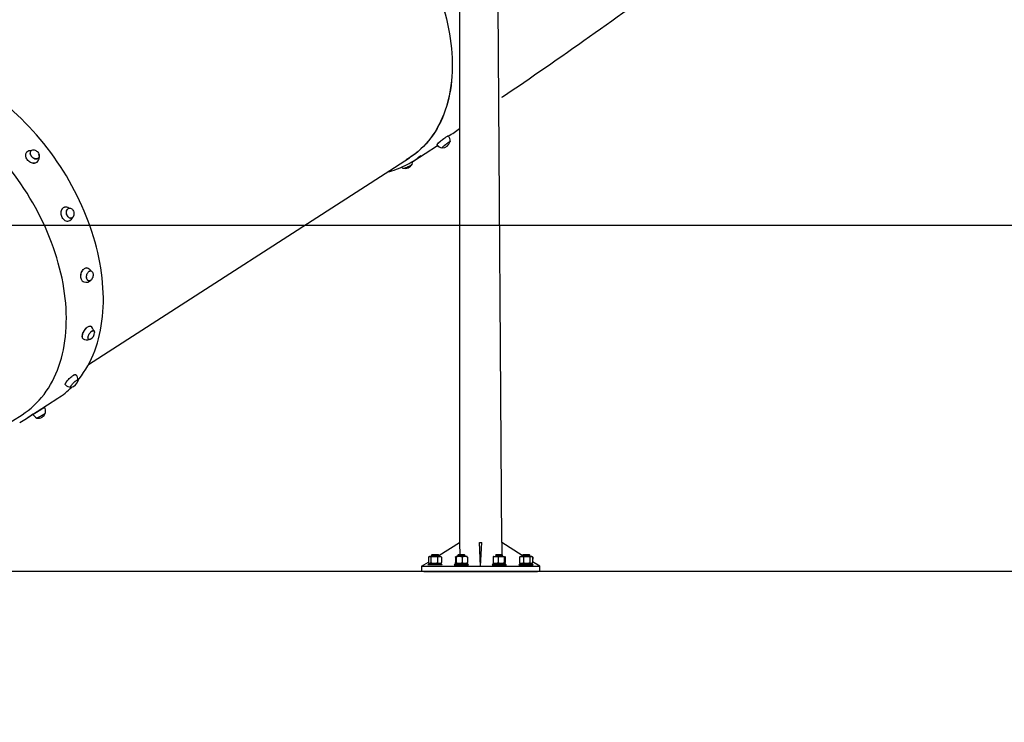
# Model space of a CAD drawing. Units: millimetres. Extents: x 815 to 16312, y 2913 to 22233.
# Drawn here: x 5012 to 7090, y 15692 to 17175 of the extents above; entities that cross this region are included whole.
import ezdxf

# ---------------------------------------------------------------- set-up
doc = ezdxf.new("R2010")
doc.units = ezdxf.units.MM
doc.header["$LTSCALE"] = 80
doc.linetypes.add('SLD-Сплошная', pattern=[0])
doc.layers.add('THICK_LINE', color=7, linetype='SLD-Сплошная', lineweight=25)
doc.styles.add('SLDTEXTSTYLE0', font='TXT', dxfattribs={"width": 0.605})
doc.dimstyles.new('SLDDIMSTYLE0', dxfattribs={"dimtxt": 400, "dimasz": 53.333333, "dimexe": 0, "dimexo": 0.0625, "dimgap": 100, "dimtad": 0, "dimtih": 1, "dimtoh": 1, "dimdec": 0, "dimrnd": 1e-09, "dimdsep": 46, "dimtxsty": 'SLDTEXTSTYLE0', "dimblk1": 'ORIGIN', "dimblk2": 'ORIGIN', "dimsah": 1, "dimcen": 0.09, "dimadec": 0, "dimazin": 2, "dimtfac": 1, "dimtofl": 0, "dimtmove": 0, "dimatfit": 3, "dimldrblk": 'ORIGIN', "dimfxl": 1, "dimfrac": 2, "dimtolj": 1, "dimtzin": 12, "dimarcsym": 0})
doc.dimstyles.new('SLDDIMSTYLE1', dxfattribs={"dimtxt": 400, "dimasz": 400, "dimexe": 0, "dimexo": 0.0625, "dimgap": 100, "dimtad": 0, "dimtih": 1, "dimtoh": 1, "dimdec": 1, "dimrnd": 1e-09, "dimzin": 12, "dimdsep": 46, "dimtxsty": 'SLDTEXTSTYLE0', "dimsah": 1, "dimcen": 0.09, "dimadec": 0, "dimazin": 3, "dimtfac": 1, "dimtofl": 0, "dimtmove": 0, "dimatfit": 3, "dimfxl": 1, "dimfrac": 2, "dimtolj": 1, "dimtzin": 12, "dimarcsym": 0})

# ---------------------------------------------------------------- blocks, each defined once
blk = doc.blocks.new('_ORIGIN')
at = {"color": 0, "linetype": 'ByBlock', "lineweight": -2}
blk.add_line((0, 0), (-1, 0), dxfattribs=at)
blk.add_circle((0, 0), 0.5, dxfattribs=at)
blk = doc.blocks.new('_D')
at = {"layer": 'THICK_LINE'}
blk.add_line((7301.9, 16010), (3321, 16010), dxfattribs=at)
at = {"layer": 'THICK_LINE', "xscale": 160, "yscale": 160}
blk.add_blockref('_ORIGIN', (3481, 16010), dxfattribs=at)
at = {"layer": 'THICK_LINE', "insert": (3070.5, 16216.8), "char_height": 400, "attachment_point": 1, "style": 'SLDTEXTSTYLE0'}
blk.add_mtext('0', dxfattribs=at)
blk = doc.blocks.new('_D_1')
at = {"layer": 'THICK_LINE'}
for p, q in [((9228.1, 16740), (3321, 16740)), ((3481, 16010), (3481, 16740))]:
    blk.add_line(p, q, dxfattribs=at)
blk.add_solid([(3481, 16740), (3401, 16340), (3561, 16340)], dxfattribs=at)
at = {"layer": 'THICK_LINE', "insert": (2569.4, 16946.8), "char_height": 400, "attachment_point": 1, "style": 'SLDTEXTSTYLE0'}
blk.add_mtext('730', dxfattribs=at)
blk = doc.blocks.new('_D_2')
at = {"layer": 'THICK_LINE'}
for p, q in [((8298.9, 17540), (3321, 17540)), ((3481, 16740), (3481, 17540))]:
    blk.add_line(p, q, dxfattribs=at)
blk.add_solid([(3481, 17540), (3401, 17140), (3561, 17140)], dxfattribs=at)
at = {"layer": 'THICK_LINE', "insert": (2318.8, 17746.8), "char_height": 400, "attachment_point": 1, "style": 'SLDTEXTSTYLE0'}
blk.add_mtext('1530', dxfattribs=at)
blk = doc.blocks.new('_D_3')
at = {"layer": 'THICK_LINE'}
for p, q in [((7398.9, 18540), (3321, 18540)), ((3481, 17540), (3481, 18540))]:
    blk.add_line(p, q, dxfattribs=at)
blk.add_solid([(3481, 18540), (3401, 18140), (3561, 18140)], dxfattribs=at)
at = {"layer": 'THICK_LINE', "insert": (2318.8, 18746.8), "char_height": 400, "attachment_point": 1, "style": 'SLDTEXTSTYLE0'}
blk.add_mtext('2530', dxfattribs=at)
blk = doc.blocks.new('_D_4')
at = {"layer": 'THICK_LINE'}
for p, q in [((7398.9, 19540), (3321, 19540)), ((3481, 18540), (3481, 19540))]:
    blk.add_line(p, q, dxfattribs=at)
blk.add_solid([(3481, 19540), (3401, 19140), (3561, 19140)], dxfattribs=at)
at = {"layer": 'THICK_LINE', "insert": (2318.8, 19746.8), "char_height": 400, "attachment_point": 1, "style": 'SLDTEXTSTYLE0'}
blk.add_mtext('3530', dxfattribs=at)
blk = doc.blocks.new('_D_5')
at = {"layer": 'THICK_LINE'}
for p, q in [((8241.5, 22019), (3321, 22019)), ((3481, 19540), (3481, 22019))]:
    blk.add_line(p, q, dxfattribs=at)
blk.add_solid([(3481, 22019), (3401, 21619), (3561, 21619)], dxfattribs=at)
at = {"layer": 'THICK_LINE', "insert": (2318.8, 22225.7), "char_height": 400, "attachment_point": 1, "style": 'SLDTEXTSTYLE0'}
blk.add_mtext('6009', dxfattribs=at)

msp = doc.modelspace()

# ---------------------------------------------------------------- linework, layer by layer
at = {"color": 7, "linetype": 'SLD-Сплошная', "lineweight": 25}
for p, q in [((5940.48, 17205.89), (5940.48, 16071.04)), ((6029.48, 16071.04), (6021.73, 17206.56)), ((5916.94, 16929.26), (5916.85, 16929.43)), ((5841.54, 16875.59), (5894.02, 16909.36)), ((5892.72, 16911.03), (5892.83, 16910.87)), ((5920.59, 16917.11), (5920.43, 16917.43)), ((5036.78, 16897.97), (5036.67, 16897.86)), ((5903.35, 16904.39), (5903.48, 16904.21)), ((5051.43, 16882.26), (5051.43, 16882.26)), ((5157.93, 16447.21), (5834.94, 16883.21)), ((5116.31, 16776.72), (5116.15, 16776.67)), ((5121.28, 16755.81), (5121.28, 16755.81)), ((5162.44, 16644.43), (5162.26, 16644.46)), ((5157.89, 16623.42), (5158.07, 16623.38)), ((5168.88, 16518.2), (5168.69, 16518.3)), ((5157.7, 16499.84), (5157.88, 16499.73)), ((5130.49, 16425.53), (5130.49, 16425.53)), ((5135.47, 16413.92), (5135.3, 16414.22)), ((5108.72, 16404.4), (5108.72, 16404.4)), ((5119.96, 16399.06), (5120.04, 16399.08)), ((5027.23, 16333.3), (5093.19, 16375.78)), ((5064.72, 16356.98), (5064.7, 16357)), ((5048.31, 16333.85), (5048.44, 16333.62)), ((5066.93, 16344.59), (5066.8, 16344.79)), ((5896.55, 16044.04), (5940.48, 16071.04)), ((5940.48, 16071.04), (5941.22, 16044.04)), ((5984.98, 16021.04), (5982.48, 16071.04)), ((5982.48, 16071.04), (5987.48, 16071.04)), ((5984.98, 16021.04), (5987.48, 16071.04)), ((6072.71, 16044.04), (6029.48, 16071.04)), ((6029.48, 16071.04), (6029.94, 16046.04)), ((5877.27, 16042.04), (5874.83, 16040.55)), ((5874.83, 16040.55), (5874.83, 16028.72)), ((5877.27, 16042.04), (5899.83, 16042.04)), ((5880.55, 16044.04), (5880.02, 16040.55)), ((5880.02, 16040.55), (5880.02, 16028.72)), ((5882.55, 16046.04), (5880.55, 16044.04)), ((5881.14, 16044.04), (5880.55, 16044.04)), ((5896.55, 16044.04), (5881.14, 16044.04)), ((5882.55, 16046.04), (5890.8, 16046.04)), ((5890.8, 16046.04), (5894.55, 16046.04)), ((5893.75, 16040.55), (5893.75, 16028.72)), ((5896.55, 16044.04), (5894.55, 16046.04)), ((5894.55, 16046.04), (5895.25, 16046.04)), ((5897.25, 16044.04), (5895.25, 16046.04)), ((5896.55, 16044.04), (5896.55, 16044.04)), ((5897.25, 16044.04), (5896.55, 16044.04)), ((5897.25, 16044.04), (5897.25, 16044.04)), ((5901.5, 16041.08), (5899.83, 16042.04)), ((5902.28, 16040.55), (5902.28, 16028.72)), ((5931.59, 16040.55), (5931.59, 16028.72)), ((5933.07, 16042.04), (5933.07, 16042.04)), ((5955.63, 16042.04), (5933.07, 16042.04)), ((5933.28, 16040.55), (5933.28, 16028.72)), ((5938.35, 16046.04), (5936.35, 16044.04)), ((5936.35, 16044.04), (5936.35, 16044.04)), ((5941.22, 16044.04), (5936.35, 16044.04)), ((5938.35, 16046.04), (5949.87, 16046.04)), ((5952.35, 16044.04), (5941.22, 16044.04)), ((5946.03, 16040.55), (5946.03, 16028.72)), ((5949.87, 16046.04), (5950.35, 16046.04)), ((5952.35, 16044.04), (5950.35, 16046.04)), ((5952.35, 16044.04), (5952.35, 16044.04)), ((5956.47, 16041.55), (5955.63, 16042.04)), ((5957.1, 16040.55), (5957.1, 16028.72)), ((6011.09, 16040.55), (6011.09, 16028.72)), ((6012.66, 16042.04), (6011.8, 16041.54)), ((6012.66, 16042.04), (6035.22, 16042.04)), ((6017.94, 16046.04), (6015.94, 16044.04)), ((6015.94, 16044.04), (6015.94, 16044.04)), ((6026.94, 16044.04), (6015.94, 16044.04)), ((6017.94, 16046.04), (6029.94, 16046.04)), ((6022.01, 16040.55), (6022.01, 16028.72)), ((6031.94, 16044.04), (6026.94, 16044.04)), ((6031.94, 16044.04), (6029.94, 16046.04)), ((6031.94, 16044.04), (6031.94, 16044.04)), ((6034.86, 16040.55), (6034.86, 16028.72)), ((6035.22, 16042.04), (6035.22, 16042.04)), ((6036.79, 16040.55), (6036.79, 16028.72)), ((6067.68, 16041.02), (6066.96, 16040.55)), ((6066.96, 16040.55), (6066.96, 16028.72)), ((6069.43, 16042.04), (6067.68, 16041.02)), ((6069.43, 16042.04), (6091.99, 16042.04)), ((6074.71, 16046.04), (6072.71, 16044.04)), ((6072.71, 16044.04), (6072.71, 16044.04)), ((6088.08, 16044.04), (6072.71, 16044.04)), ((6074.71, 16046.04), (6086.71, 16046.04)), ((6075.3, 16040.55), (6075.3, 16028.72)), ((6088.71, 16044.04), (6086.71, 16046.04)), ((6086.71, 16046.04), (6087.41, 16046.04)), ((6089.41, 16044.04), (6087.41, 16046.04)), ((6088.71, 16044.04), (6088.08, 16044.04)), ((6088.71, 16042.04), (6088.71, 16044.04)), ((6088.71, 16042.04), (6089.41, 16044.04)), ((6089.41, 16044.04), (6088.71, 16044.04)), ((6089.05, 16040.55), (6089.05, 16028.72)), ((6093.75, 16041.02), (6091.99, 16042.04)), ((6091.99, 16042.04), (6092.69, 16042.04)), ((6094.35, 16041.08), (6092.69, 16042.04)), ((6093.75, 16041.02), (6095.13, 16040.55)), ((6095.13, 16040.55), (6094.35, 16041.08)), ((6094.47, 16040.55), (6094.47, 16028.72)), ((6095.13, 16040.55), (6094.47, 16030.42)), ((5859.98, 16021.04), (5874.83, 16030.01)), ((5859.98, 16021.04), (5859.98, 16011.04)), ((5859.98, 16021.04), (5984.98, 16021.04)), ((5875.9, 16027.24), (5873.55, 16024.04)), ((5873.55, 16024.04), (5873.55, 16024.04)), ((5903.55, 16024.04), (5873.55, 16024.04)), ((5874.83, 16028.72), (5877.27, 16027.24)), ((5875.9, 16027.24), (5901.2, 16027.24)), ((5901.2, 16027.24), (5901.5, 16028.2)), ((5903.55, 16024.04), (5901.2, 16027.24)), ((5903.55, 16024.04), (5903.55, 16024.04)), ((5931.7, 16027.24), (5929.35, 16024.04)), ((5929.35, 16024.04), (5929.35, 16024.04)), ((5929.35, 16024.04), (5959.35, 16024.04)), ((5931.7, 16027.24), (5933.07, 16027.24)), ((5931.7, 16027.24), (5957, 16027.24)), ((5956.46, 16027.72), (5956.46, 16027.72)), ((5959.35, 16024.04), (5957, 16027.24)), ((5959.35, 16024.04), (5959.35, 16024.04)), ((5984.98, 16021.04), (6109.98, 16021.04)), ((6011.29, 16027.24), (6008.94, 16024.04)), ((6008.94, 16024.04), (6008.94, 16024.04)), ((6008.94, 16024.04), (6038.94, 16024.04)), ((6011.29, 16027.24), (6036.59, 16027.24)), ((6011.79, 16027.74), (6012.66, 16027.24)), ((6035.22, 16027.24), (6036.59, 16027.24)), ((6038.94, 16024.04), (6036.59, 16027.24)), ((6038.94, 16021.04), (6038.94, 16024.04)), ((6038.94, 16021.04), (6039.48, 16021.04)), ((6068.06, 16027.24), (6065.71, 16024.04)), ((6065.71, 16024.04), (6065.71, 16024.04)), ((6065.71, 16024.04), (6095.71, 16024.04)), ((6066.96, 16028.72), (6067.68, 16028.25)), ((6067.68, 16028.25), (6069.43, 16027.24)), ((6068.06, 16027.24), (6093.36, 16027.24)), ((6093.36, 16027.24), (6093.75, 16028.25)), ((6095.71, 16024.04), (6093.36, 16027.24)), ((6109.98, 16021.04), (6094.47, 16030.42)), ((6095.71, 16024.04), (6095.71, 16024.04)), ((6109.98, 16011.04), (6109.98, 16021.04)), ((5859.98, 16011.04), (5984.98, 16011.04)), ((5864.98, 16010.04), (5864.98, 16010.04)), ((5864.98, 16010.04), (6104.98, 16010.04)), ((5984.98, 16011.04), (6109.98, 16011.04)), ((6104.98, 16010.04), (6104.98, 16010.04))]:
    msp.add_line(p, q, dxfattribs=at)
at = {"color": 7, "linetype": 'SLD-Сплошная', "lineweight": 25, "flags": 128}
for points in [[(5423.44, 17522.17), (5420.72, 17520.62), (5427.18, 17524.75), (5433.83, 17528.59), (5440.66, 17532.12), (5447.66, 17535.35), (5454.83, 17538.28), (5462.16, 17540.89), (5469.65, 17543.19), (5477.28, 17545.19), (5485.05, 17546.86), (5492.95, 17548.22), (5500.98, 17549.26), (5509.13, 17549.98), (5517.39, 17550.38), (5525.75, 17550.46), (5534.21, 17550.22), (5542.75, 17549.66), (5551.38, 17548.78), (5560.07, 17547.58), (5568.84, 17546.06), (5577.65, 17544.23), (5586.51, 17542.08), (5595.42, 17539.62), (5604.35, 17536.85), (5613.31, 17533.77), (5622.28, 17530.39), (5631.26, 17526.71), (5640.24, 17522.72), (5649.2, 17518.45), (5658.15, 17513.88), (5667.07, 17509.02), (5675.96, 17503.88), (5684.8, 17498.47), (5693.6, 17492.78), (5702.33, 17486.83), (5711, 17480.61), (5719.59, 17474.14), (5728.09, 17467.42), (5736.51, 17460.45), (5744.83, 17453.25), (5753.04, 17445.82), (5761.14, 17438.16), (5769.11, 17430.28), (5776.96, 17422.2), (5784.67, 17413.91), (5792.24, 17405.43), (5799.66, 17396.76), (5806.92, 17387.92), (5814.02, 17378.9), (5820.95, 17369.72), (5827.7, 17360.39), (5834.27, 17350.91), (5840.65, 17341.29), (5846.83, 17331.55), (5852.81, 17321.69), (5858.59, 17311.72), (5864.16, 17301.65), (5869.51, 17291.49), (5874.64, 17281.24), (5879.54, 17270.93), (5884.22, 17260.55), (5888.65, 17250.12), (5892.85, 17239.64), (5896.81, 17229.13), (5900.52, 17218.6), (5903.98, 17208.05), (5907.19, 17197.5), (5910.14, 17186.95), (5912.83, 17176.41), (5915.26, 17165.9), (5917.43, 17155.43), (5919.33, 17145), (5920.97, 17134.62), (5922.33, 17124.3), (5923.43, 17114.06), (5924.26, 17103.89), (5924.81, 17093.82), (5925.09, 17083.85), (5925.1, 17073.99), (5924.84, 17064.25), (5924.3, 17054.64), (5923.49, 17045.16), (5922.41, 17035.82), (5921.07, 17026.64), (5919.45, 17017.63), (5917.56, 17008.78), (5915.41, 17000.11), (5913, 16991.63), (5910.33, 16983.35), (5907.39, 16975.26), (5904.2, 16967.39), (5900.76, 16959.73), (5897.06, 16952.29), (5893.12, 16945.09), (5888.94, 16938.13), (5884.52, 16931.4), (5879.86, 16924.93), (5874.97, 16918.72), (5869.86, 16912.76), (5864.52, 16907.07), (5858.97, 16901.66), (5853.21, 16896.52), (5847.23, 16891.67), (5841.06, 16887.1), (5834.7, 16882.82), (5828.17, 16878.86)], [(5423.44, 17522.17), (5427.17, 17524.5), (5433.81, 17528.33), (5440.63, 17531.87), (5447.63, 17535.1), (5454.8, 17538.02), (5462.12, 17540.63), (5469.6, 17542.93), (5477.23, 17544.92), (5485, 17546.6), (5492.9, 17547.95), (5500.93, 17548.99), (5509.07, 17549.71), (5517.32, 17550.11), (5525.68, 17550.19), (5534.13, 17549.95), (5542.67, 17549.39), (5551.29, 17548.51), (5559.99, 17547.32), (5568.74, 17545.8), (5577.55, 17543.97), (5586.41, 17541.82), (5595.31, 17539.36), (5604.24, 17536.6), (5613.19, 17533.52), (5622.16, 17530.14), (5631.13, 17526.46), (5640.1, 17522.47), (5649.07, 17518.2), (5658.01, 17513.63), (5666.93, 17508.78), (5675.81, 17503.65), (5684.65, 17498.23), (5693.44, 17492.55), (5702.17, 17486.6), (5710.83, 17480.39), (5719.41, 17473.92), (5727.92, 17467.2), (5736.33, 17460.24), (5744.64, 17453.04), (5752.85, 17445.61), (5760.94, 17437.95), (5768.92, 17430.08), (5776.76, 17422), (5784.47, 17413.72), (5792.03, 17405.24), (5799.44, 17396.58), (5806.7, 17387.74), (5813.8, 17378.73), (5820.72, 17369.55), (5827.47, 17360.22), (5834.03, 17350.75), (5840.41, 17341.14), (5846.59, 17331.4), (5852.57, 17321.55), (5858.35, 17311.58), (5863.91, 17301.52), (5869.26, 17291.36), (5874.39, 17281.12), (5879.29, 17270.81), (5883.96, 17260.44), (5888.39, 17250.01), (5892.59, 17239.54), (5896.54, 17229.04), (5900.25, 17218.51), (5903.71, 17207.96), (5906.92, 17197.42), (5909.86, 17186.87), (5912.56, 17176.35), (5914.99, 17165.84), (5917.15, 17155.37), (5919.05, 17144.94), (5920.69, 17134.57), (5922.05, 17124.26), (5923.15, 17114.02), (5923.97, 17103.87), (5924.53, 17093.8), (5924.81, 17083.83), (5924.82, 17073.98), (5924.56, 17064.24), (5924.02, 17054.63), (5923.21, 17045.16), (5922.13, 17035.83), (5920.79, 17026.66), (5919.17, 17017.64), (5917.29, 17008.8), (5915.14, 17000.14), (5912.73, 16991.66), (5910.05, 16983.38), (5907.12, 16975.3), (5903.93, 16967.43), (5900.49, 16959.78), (5896.8, 16952.35), (5892.86, 16945.15), (5888.68, 16938.18), (5884.26, 16931.47), (5879.6, 16925), (5874.72, 16918.78), (5869.61, 16912.83), (5864.27, 16907.15), (5858.72, 16901.74), (5852.96, 16896.6), (5846.99, 16891.75), (5840.83, 16887.18), (5834.94, 16883.21)], [(6029.48, 17010.72), (6031.19, 17011.87), (6042.24, 17019.35), (6053.36, 17026.91), (6064.56, 17034.54), (6075.82, 17042.23), (6087.15, 17050), (6098.54, 17057.82), (6109.98, 17065.71), (6121.47, 17073.66), (6133.01, 17081.65), (6144.59, 17089.7), (6156.2, 17097.8), (6167.85, 17105.94), (6179.52, 17114.11), (6191.22, 17122.33), (6202.93, 17130.58), (6214.65, 17138.85), (6226.38, 17147.16), (6238.11, 17155.48), (6249.84, 17163.82), (6261.56, 17172.18), (6273.26, 17180.55), (6284.94, 17188.93), (6296.61, 17197.31), (6308.24, 17205.7), (6319.84, 17214.08), (6331.39, 17222.45), (6337.52, 17226.89)], [(5168.23, 16716.28), (5164.78, 16727.2), (5161.08, 16738.11), (5157.13, 16749.01), (5152.93, 16759.88), (5148.49, 16770.7), (5143.82, 16781.49), (5138.9, 16792.21), (5133.76, 16802.87), (5128.39, 16813.45), (5122.79, 16823.95), (5116.99, 16834.36), (5110.97, 16844.66), (5104.74, 16854.85), (5098.31, 16864.92), (5091.69, 16874.86), (5084.88, 16884.67), (5077.88, 16894.32), (5070.71, 16903.82), (5063.37, 16913.16), (5055.86, 16922.33), (5048.19, 16931.32), (5040.37, 16940.12), (5032.41, 16948.72), (5024.31, 16957.13), (5016.08, 16965.32), (5007.72, 16973.3), (4999.25, 16981.05), (4990.66, 16988.57), (4981.98, 16995.86), (4973.2, 17002.9), (4964.34, 17009.7), (4955.4, 17016.24), (4946.39, 17022.51), (4937.31, 17028.52), (4928.18, 17034.26), (4919, 17039.73), (4909.78, 17044.91), (4900.53, 17049.8), (4891.26, 17054.41), (4881.97, 17058.72), (4872.68, 17062.73), (4863.38, 17066.44), (4854.1, 17069.85), (4844.83, 17072.95), (4835.59, 17075.74), (4826.38, 17078.21), (4817.22, 17080.37), (4808.1, 17082.22), (4799.04, 17083.74), (4790.04, 17084.95), (4781.12, 17085.83), (4772.28, 17086.4), (4763.53, 17086.64), (4754.87, 17086.56), (4746.31, 17086.16), (4737.87, 17085.43), (4729.55, 17084.39), (4721.35, 17083.02), (4713.28, 17081.34), (4705.36, 17079.33), (4697.58, 17077.01), (4689.95, 17074.38), (4682.49, 17071.44), (4675.19, 17068.18), (4668.06, 17064.62), (4661.11, 17060.76), (4654.62, 17056.77)], [(5090.77, 16671.77), (5087.37, 16682.54), (5083.72, 16693.29), (5079.82, 16704.03), (5075.67, 16714.74), (5071.28, 16725.41), (5066.65, 16736.03), (5061.79, 16746.59), (5056.69, 16757.09), (5051.37, 16767.51), (5045.83, 16777.84), (5040.08, 16788.08), (5034.11, 16798.22), (5027.94, 16808.24), (5021.57, 16818.14), (5015, 16827.91), (5008.25, 16837.54), (5001.31, 16847.02), (4994.2, 16856.34), (4986.92, 16865.5), (4979.48, 16874.49), (4971.88, 16883.29), (4964.13, 16891.91), (4956.23, 16900.32), (4948.21, 16908.54), (4940.05, 16916.54), (4931.77, 16924.32), (4923.38, 16931.88), (4914.88, 16939.2), (4906.29, 16946.28), (4897.6, 16953.12), (4888.83, 16959.71), (4879.99, 16966.04), (4871.08, 16972.1), (4862.1, 16977.9), (4853.08, 16983.42), (4844.01, 16988.66), (4834.91, 16993.62), (4825.79, 16998.29), (4816.64, 17002.67), (4807.48, 17006.76), (4798.32, 17010.54), (4789.17, 17014.02), (4780.03, 17017.19), (4770.91, 17020.06), (4761.82, 17022.61), (4752.77, 17024.85), (4743.77, 17026.77), (4734.82, 17028.37), (4725.94, 17029.66), (4717.12, 17030.62), (4708.39, 17031.27), (4699.74, 17031.59), (4691.18, 17031.59), (4682.73, 17031.27), (4674.38, 17030.62), (4666.15, 17029.66), (4658.05, 17028.37), (4650.08, 17026.77), (4642.24, 17024.85), (4634.55, 17022.61), (4627.02, 17020.06), (4619.64, 17017.19), (4612.43, 17014.02), (4605.39, 17010.54), (4598.53, 17006.76), (4591.85, 17002.67), (4591.74, 17002.6)], [(5892.75, 16911.32), (5893.06, 16911.81), (5893.65, 16912.5), (5894.5, 16913.37), (5895.59, 16914.4), (5896.9, 16915.57), (5898.39, 16916.84), (5900.03, 16918.2), (5901.78, 16919.6), (5903.6, 16921.02), (5905.45, 16922.42), (5907.29, 16923.77), (5909.07, 16925.03), (5910.74, 16926.18), (5912.28, 16927.2), (5913.64, 16928.05), (5914.79, 16928.71), (5915.71, 16929.18), (5916.37, 16929.44), (5916.76, 16929.48), (5916.85, 16929.43)], [(5892.86, 16911.15), (5893.17, 16911.64), (5893.76, 16912.33), (5894.61, 16913.2), (5895.7, 16914.23), (5897.01, 16915.4), (5898.5, 16916.68), (5900.14, 16918.04), (5901.9, 16919.44), (5903.72, 16920.86), (5905.58, 16922.26), (5907.41, 16923.61), (5909.19, 16924.88), (5910.87, 16926.03), (5912.41, 16927.05), (5913.77, 16927.9), (5914.92, 16928.56), (5915.84, 16929.03), (5916.5, 16929.29), (5916.9, 16929.33), (5916.94, 16929.26)], [(5892.72, 16911.03), (5892.72, 16911.04), (5892.75, 16911.32)], [(5892.83, 16910.87), (5892.83, 16910.87), (5892.86, 16911.15)], [(5903.61, 16904.16), (5903.49, 16904.2), (5903.52, 16904.44), (5903.83, 16904.89), (5904.43, 16905.54), (5905.28, 16906.37), (5906.36, 16907.35), (5907.64, 16908.44), (5909.07, 16909.61), (5910.6, 16910.82), (5912.17, 16912.03), (5913.74, 16913.18), (5915.26, 16914.26), (5916.66, 16915.22), (5917.91, 16916.02), (5918.95, 16916.64), (5919.76, 16917.06), (5920.31, 16917.27), (5920.58, 16917.25), (5920.59, 16917.11)], [(5903.61, 16904.16), (5903.7, 16904.56), (5903.99, 16904.98), (5904.55, 16905.61), (5905.36, 16906.4), (5906.4, 16907.35), (5907.64, 16908.41), (5909.02, 16909.55), (5910.51, 16910.72), (5912.04, 16911.9), (5913.58, 16913.04), (5915.07, 16914.1), (5916.45, 16915.04), (5917.68, 16915.84), (5918.72, 16916.46), (5919.53, 16916.89), (5920.08, 16917.11), (5920.37, 16917.11), (5920.38, 16917.09)], [(5035.31, 16873.15), (5033.38, 16874.32), (5031.57, 16875.75), (5029.92, 16877.38), (5028.47, 16879.19), (5027.26, 16881.13), (5026.3, 16883.15), (5025.63, 16885.22), (5025.25, 16887.27), (5025.19, 16889.26), (5025.43, 16891.15), (5025.98, 16892.9), (5026.82, 16894.45), (5027.93, 16895.77), (5027.66, 16895.51)], [(5035.4, 16873.23), (5033.47, 16874.41), (5031.66, 16875.83), (5030.01, 16877.46), (5028.56, 16879.27), (5027.34, 16881.21), (5026.39, 16883.24), (5025.71, 16885.31), (5025.34, 16887.36), (5025.27, 16889.36), (5025.52, 16891.25), (5026.07, 16893), (5026.91, 16894.55), (5027.66, 16895.51)], [(5053.53, 16886.11), (5053.1, 16884.6), (5052.38, 16883.28), (5051.37, 16882.2), (5050.12, 16881.4), (5048.68, 16880.9), (5047.08, 16880.72), (5045.39, 16880.87), (5043.66, 16881.33), (5041.96, 16882.1), (5040.33, 16883.15), (5038.84, 16884.44), (5037.53, 16885.93), (5036.45, 16887.57), (5035.64, 16889.3), (5035.12, 16891.07), (5034.92, 16892.8), (5035.03, 16894.45), (5035.46, 16895.96), (5036.19, 16897.28), (5037.19, 16898.36), (5038.44, 16899.16), (5039.89, 16899.66), (5041.48, 16899.84), (5043.17, 16899.69), (5044.9, 16899.23), (5046.61, 16898.46), (5048.23, 16897.41), (5049.73, 16896.12), (5051.04, 16894.63), (5052.11, 16892.99), (5052.93, 16891.26), (5053.44, 16889.49), (5053.65, 16887.76), (5053.53, 16886.11)], [(5042.14, 16882.22), (5040.55, 16883.22), (5039.07, 16884.47), (5037.78, 16885.91), (5036.71, 16887.5), (5035.89, 16889.19), (5035.36, 16890.91), (5035.14, 16892.61), (5035.23, 16894.23), (5035.62, 16895.72), (5036.31, 16897.02), (5036.78, 16897.97)], [(5048.33, 16873.38), (5048.21, 16873.24), (5046.75, 16872.32), (5045.08, 16871.68), (5043.27, 16871.35), (5041.33, 16871.33), (5039.33, 16871.64), (5037.31, 16872.24), (5035.31, 16873.15)], [(5048.33, 16873.38), (5048.32, 16873.32), (5046.85, 16872.39), (5045.19, 16871.76), (5043.37, 16871.43), (5041.43, 16871.41), (5039.43, 16871.71), (5037.4, 16872.32), (5035.4, 16873.23)], [(5821, 16861.39), (5820.93, 16861.35), (5821.24, 16861.12), (5821.87, 16861.04), (5822.8, 16861.12), (5824.01, 16861.36), (5825.44, 16861.75), (5827.05, 16862.27), (5828.79, 16862.91), (5830.6, 16863.65), (5832.41, 16864.46), (5834.17, 16865.3), (5835.81, 16866.17), (5837.28, 16867.01), (5838.53, 16867.81), (5839.51, 16868.55), (5840.19, 16869.18), (5840.5, 16869.6)], [(5821.34, 16861.09), (5822.01, 16861.15), (5822.9, 16861.22), (5824.06, 16861.44), (5825.44, 16861.81), (5827.01, 16862.31), (5828.7, 16862.93), (5830.46, 16863.64), (5832.23, 16864.42), (5833.96, 16865.25), (5835.57, 16866.09), (5837.02, 16866.92), (5838.26, 16867.71), (5839.24, 16868.43), (5839.93, 16869.05), (5840.31, 16869.57), (5840.32, 16869.6)], [(5106.25, 16751.88), (5104.74, 16753.27), (5103.38, 16754.93), (5102.2, 16756.82), (5101.22, 16758.88), (5100.47, 16761.07), (5099.97, 16763.33), (5099.73, 16765.63), (5099.76, 16767.89), (5100.04, 16770.07), (5100.59, 16772.12), (5101.37, 16773.99), (5102.39, 16775.64), (5103.6, 16777.02), (5104.99, 16778.1), (5106.52, 16778.87), (5107.05, 16779.02)], [(5106.38, 16751.9), (5104.87, 16753.3), (5103.51, 16754.96), (5102.32, 16756.84), (5101.34, 16758.9), (5100.6, 16761.09), (5100.1, 16763.36), (5099.86, 16765.66), (5099.88, 16767.93), (5100.17, 16770.11), (5100.71, 16772.16), (5101.5, 16774.03), (5102.51, 16775.68), (5103.73, 16777.06), (5105.12, 16778.15), (5106.65, 16778.92), (5107.05, 16779.02)], [(5126.52, 16761.21), (5125.87, 16759.59), (5125, 16758.19), (5123.92, 16757.07), (5122.67, 16756.27), (5121.3, 16755.81), (5119.85, 16755.71), (5118.38, 16755.97), (5116.92, 16756.58), (5115.54, 16757.52), (5114.27, 16758.76), (5113.17, 16760.26), (5112.26, 16761.97), (5111.59, 16763.82), (5111.17, 16765.76), (5111.01, 16767.71), (5111.13, 16769.62), (5111.52, 16771.42), (5112.16, 16773.04), (5113.03, 16774.44), (5114.11, 16775.55), (5115.36, 16776.36), (5116.73, 16776.82), (5118.18, 16776.92), (5119.66, 16776.66), (5121.11, 16776.05), (5122.5, 16775.11), (5123.76, 16773.87), (5124.87, 16772.37), (5125.77, 16770.66), (5126.44, 16768.81), (5126.87, 16766.87), (5127.02, 16764.91), (5126.9, 16763), (5126.52, 16761.21)], [(5115.72, 16757.64), (5114.48, 16758.83), (5113.38, 16760.28), (5112.48, 16761.93), (5111.8, 16763.73), (5111.37, 16765.62), (5111.2, 16767.53), (5111.29, 16769.4), (5111.65, 16771.17), (5112.26, 16772.77), (5113.1, 16774.15), (5114.14, 16775.26), (5115.34, 16776.07), (5116.31, 16776.72)], [(5135.47, 16413.92), (5137.71, 16416.31), (5142.68, 16422.85), (5147.41, 16429.65), (5151.91, 16436.69), (5156.16, 16443.98), (5160.17, 16451.5), (5163.93, 16459.25), (5167.44, 16467.23), (5170.69, 16475.42), (5173.69, 16483.83), (5176.42, 16492.43), (5178.89, 16501.23), (5181.09, 16510.22), (5183.03, 16519.39), (5184.7, 16528.73), (5186.1, 16538.23), (5187.22, 16547.89), (5188.08, 16557.69), (5188.66, 16567.63), (5188.96, 16577.7), (5189, 16587.89), (5188.76, 16598.19), (5188.24, 16608.6), (5187.45, 16619.1), (5186.39, 16629.68), (5185.05, 16640.34), (5183.45, 16651.06), (5181.58, 16661.85), (5179.43, 16672.67), (5177.03, 16683.54), (5174.35, 16694.44), (5171.42, 16705.35), (5168.23, 16716.28)], [(5017.86, 16340.94), (5024.24, 16345.25), (5030.53, 16349.92), (5036.61, 16354.88), (5042.49, 16360.13), (5048.16, 16365.65), (5053.61, 16371.44), (5058.84, 16377.51), (5063.83, 16383.84), (5068.6, 16390.42), (5073.13, 16397.26), (5077.42, 16404.35), (5081.47, 16411.67), (5085.27, 16419.22), (5088.81, 16427.01), (5092.11, 16435.01), (5095.14, 16443.22), (5097.92, 16451.64), (5100.43, 16460.25), (5102.68, 16469.06), (5104.67, 16478.04), (5106.38, 16487.2), (5107.83, 16496.53), (5109, 16506.01), (5109.9, 16515.64), (5110.53, 16525.4), (5110.88, 16535.3), (5110.96, 16545.33), (5110.77, 16555.46), (5110.3, 16565.7), (5109.56, 16576.04), (5108.54, 16586.46), (5107.26, 16596.95), (5105.7, 16607.52), (5103.88, 16618.14), (5101.78, 16628.81), (5099.42, 16639.51), (5096.8, 16650.25), (5093.91, 16661.01), (5090.77, 16671.77)], [(5144.41, 16623.25), (5143.42, 16624.64), (5142.61, 16626.3), (5142, 16628.19), (5141.61, 16630.25), (5141.45, 16632.44), (5141.51, 16634.7), (5141.8, 16637), (5142.32, 16639.26), (5143.04, 16641.44), (5143.95, 16643.49), (5145.04, 16645.36), (5146.27, 16647.01), (5147.61, 16648.39), (5149.05, 16649.47), (5150.53, 16650.24), (5152.03, 16650.67), (5153.51, 16650.74), (5154.08, 16650.68)], [(5144.56, 16623.2), (5143.56, 16624.6), (5142.75, 16626.26), (5142.15, 16628.15), (5141.76, 16630.21), (5141.59, 16632.4), (5141.65, 16634.67), (5141.95, 16636.97), (5142.46, 16639.23), (5143.18, 16641.42), (5144.1, 16643.47), (5145.19, 16645.34), (5146.42, 16646.99), (5147.76, 16648.37), (5149.2, 16649.46), (5150.68, 16650.22), (5152.18, 16650.65), (5153.66, 16650.73), (5154.08, 16650.68)], [(5165.73, 16628.77), (5164.83, 16627.14), (5163.77, 16625.75), (5162.6, 16624.63), (5161.35, 16623.83), (5160.07, 16623.37), (5158.81, 16623.27), (5157.59, 16623.53), (5156.47, 16624.14), (5155.49, 16625.08), (5154.67, 16626.32), (5154.05, 16627.82), (5153.64, 16629.53), (5153.47, 16631.38), (5153.53, 16633.32), (5153.82, 16635.27), (5154.34, 16637.18), (5155.06, 16638.98), (5155.97, 16640.6), (5157.03, 16642), (5158.2, 16643.11), (5159.44, 16643.92), (5160.72, 16644.38), (5161.99, 16644.48), (5163.2, 16644.22), (5164.32, 16643.61), (5165.31, 16642.67), (5166.12, 16641.42), (5166.75, 16639.93), (5167.15, 16638.22), (5167.33, 16636.37), (5167.27, 16634.43), (5166.97, 16632.47), (5166.46, 16630.56), (5165.73, 16628.77)], [(5155.68, 16625.2), (5154.86, 16626.39), (5154.24, 16627.83), (5153.83, 16629.49), (5153.64, 16631.29), (5153.67, 16633.18), (5153.94, 16635.09), (5154.43, 16636.96), (5155.12, 16638.72), (5156, 16640.33), (5157.02, 16641.71), (5158.15, 16642.82), (5159.37, 16643.63), (5160.61, 16644.11), (5161.85, 16644.24), (5162.53, 16644.15)], [(5145.19, 16502.77), (5144.75, 16503.95), (5144.53, 16505.37), (5144.54, 16507.01), (5144.78, 16508.81), (5145.24, 16510.75), (5145.9, 16512.78), (5146.77, 16514.84), (5147.81, 16516.89), (5148.99, 16518.89), (5150.31, 16520.78), (5151.71, 16522.52), (5153.17, 16524.07), (5154.65, 16525.4), (5156.13, 16526.47), (5157.56, 16527.25), (5158.91, 16527.74), (5160.16, 16527.91), (5161.26, 16527.77), (5161.98, 16527.46)], [(5145.33, 16502.67), (5144.89, 16503.85), (5144.67, 16505.27), (5144.68, 16506.91), (5144.92, 16508.72), (5145.38, 16510.66), (5146.05, 16512.68), (5146.91, 16514.75), (5147.95, 16516.8), (5149.14, 16518.8), (5150.45, 16520.69), (5151.86, 16522.44), (5153.32, 16523.99), (5154.81, 16525.32), (5156.29, 16526.39), (5157.72, 16527.17), (5159.07, 16527.66), (5160.31, 16527.83), (5161.42, 16527.69), (5161.98, 16527.46)], [(5161.89, 16500.28), (5161.5, 16500.05), (5160.32, 16499.55), (5159.24, 16499.37), (5158.31, 16499.52), (5157.56, 16499.98), (5157, 16500.75), (5156.66, 16501.8), (5156.56, 16503.09), (5156.68, 16504.58), (5157.04, 16506.22), (5157.62, 16507.95), (5158.39, 16509.72), (5159.33, 16511.45), (5160.42, 16513.11), (5161.61, 16514.61), (5162.86, 16515.93), (5164.13, 16517.01), (5165.37, 16517.81), (5166.55, 16518.31), (5167.63, 16518.49), (5168.56, 16518.35), (5169.32, 16517.88), (5169.87, 16517.11), (5170.21, 16516.06), (5170.32, 16514.77), (5170.31, 16514.42)], [(5157.7, 16499.84), (5156.84, 16501.87), (5156.72, 16503.12), (5156.82, 16504.56), (5157.15, 16506.15), (5157.7, 16507.84), (5158.44, 16509.56), (5159.35, 16511.26), (5160.4, 16512.88), (5161.55, 16514.37), (5162.77, 16515.67), (5164.01, 16516.74), (5165.23, 16517.55), (5166.39, 16518.06), (5167.45, 16518.27), (5168.37, 16518.15), (5168.81, 16517.95)], [(5146.45, 16501.37), (5145.84, 16501.87), (5145.19, 16502.77)], [(5146.45, 16501.37), (5145.98, 16501.77), (5145.33, 16502.67)], [(5108.49, 16404.99), (5108.57, 16405.75), (5108.91, 16406.72), (5109.5, 16407.89), (5110.33, 16409.22), (5111.38, 16410.69), (5112.62, 16412.26), (5114.02, 16413.89), (5115.56, 16415.55), (5117.19, 16417.19), (5118.87, 16418.78), (5120.58, 16420.28), (5122.26, 16421.66), (5123.87, 16422.88), (5125.39, 16423.92), (5126.77, 16424.74), (5127.99, 16425.34), (5129, 16425.69), (5129.8, 16425.79), (5130.36, 16425.64), (5130.49, 16425.53)], [(5108.61, 16404.84), (5108.69, 16405.6), (5109.04, 16406.57), (5109.63, 16407.74), (5110.46, 16409.08), (5111.51, 16410.55), (5112.75, 16412.12), (5114.16, 16413.75), (5115.69, 16415.41), (5117.32, 16417.05), (5119.01, 16418.65), (5120.71, 16420.15), (5122.39, 16421.53), (5124.01, 16422.75), (5125.53, 16423.78), (5126.92, 16424.61), (5128.13, 16425.21), (5129.15, 16425.56), (5129.95, 16425.66), (5130.51, 16425.51), (5130.58, 16425.41)], [(5120.83, 16398.9), (5120.45, 16398.89), (5120.04, 16399.09), (5119.88, 16399.53), (5120, 16400.22), (5120.38, 16401.12), (5121.01, 16402.21), (5121.87, 16403.44), (5122.94, 16404.79), (5124.16, 16406.19), (5125.51, 16407.6), (5126.94, 16408.98), (5128.39, 16410.28), (5129.83, 16411.45), (5131.19, 16412.45), (5132.43, 16413.25), (5133.52, 16413.83), (5134.41, 16414.15), (5135.08, 16414.22), (5135.49, 16414.03), (5135.65, 16413.58), (5135.62, 16413.26)], [(5120.07, 16399.65), (5120.16, 16400.31), (5120.51, 16401.17), (5121.11, 16402.22), (5121.93, 16403.42), (5122.96, 16404.72), (5124.15, 16406.08), (5125.46, 16407.47), (5126.84, 16408.82), (5128.26, 16410.09), (5129.67, 16411.25), (5131.01, 16412.24), (5132.23, 16413.04), (5133.31, 16413.62), (5134.2, 16413.96), (5134.86, 16414.05), (5135.29, 16413.88), (5135.46, 16413.46), (5135.62, 16413.26)], [(5108.72, 16404.4), (5108.66, 16404.46), (5108.49, 16404.99)], [(5108.84, 16404.3), (5108.79, 16404.31), (5108.61, 16404.84)], [(5120.83, 16398.9), (5120.66, 16399.07), (5120.24, 16399.24), (5120.07, 16399.65)], [(5044.17, 16344.21), (5047.52, 16346.33), (5049.47, 16347.45), (5051.46, 16348.62), (5053.45, 16349.81), (5055.4, 16350.98), (5057.26, 16352.13), (5058.99, 16353.2), (5060.54, 16354.19), (5061.88, 16355.07), (5062.98, 16355.81), (5063.81, 16356.41), (5064.36, 16356.84), (5064.61, 16357.09), (5064.55, 16357.17), (5064.18, 16357.06), (5064.06, 16357.02)], [(5044.17, 16344.21), (5045.77, 16345.1), (5047.62, 16346.15), (5049.57, 16347.28), (5051.56, 16348.45), (5053.55, 16349.63), (5055.51, 16350.81), (5057.37, 16351.96), (5059.1, 16353.04), (5060.65, 16354.02), (5061.99, 16354.9), (5063.09, 16355.65), (5063.93, 16356.24), (5064.47, 16356.67), (5064.72, 16356.93), (5064.7, 16357)], [(5044.17, 16344.21), (5045.78, 16345.11), (5047.63, 16346.16), (5049.57, 16347.28), (5051.56, 16348.45), (5053.55, 16349.63), (5055.5, 16350.81), (5057.36, 16351.95), (5059.09, 16353.03), (5060.64, 16354.02), (5061.98, 16354.9), (5063.08, 16355.64), (5063.92, 16356.24), (5064.46, 16356.67), (5064.71, 16356.92), (5064.72, 16356.98)], [(4635.11, 16161.96), (4656.4, 16166.45), (4677.01, 16173.49), (4697.57, 16180.84), (4718.07, 16188.5), (4738.51, 16196.48), (4758.89, 16204.76), (4779.21, 16213.35), (4799.45, 16222.25), (4819.62, 16231.46), (4839.73, 16240.98), (4859.75, 16250.8), (4879.7, 16260.93), (4899.57, 16271.37), (4919.35, 16282.1), (4939.05, 16293.15), (4958.66, 16304.49), (4978.17, 16316.14), (4997.59, 16328.09), (5017.86, 16340.94)], [(5048.44, 16333.62), (5048.62, 16333.63), (5049.1, 16333.83), (5049.89, 16334.21), (5050.93, 16334.75), (5052.21, 16335.44), (5053.67, 16336.26), (5055.27, 16337.17), (5056.95, 16338.15), (5058.66, 16339.16), (5060.33, 16340.17), (5061.92, 16341.15), (5063.35, 16342.05), (5064.6, 16342.85), (5065.61, 16343.53), (5066.35, 16344.05), (5066.8, 16344.41), (5066.93, 16344.58), (5066.93, 16344.59)], [(5902.28, 16040.55), (5901.68, 16040.97), (5901.5, 16041.08)], [(5931.59, 16040.55), (5932.03, 16041.36), (5932.49, 16041.62), (5932.89, 16041.3), (5933.28, 16040.55)], [(5957.1, 16040.55), (5956.66, 16041.36), (5956.47, 16041.55)], [(6011.8, 16041.54), (6011.54, 16041.3), (6011.09, 16040.55)], [(6034.86, 16040.55), (6035.36, 16041.36), (6035.89, 16041.62), (6036.34, 16041.3), (6036.79, 16040.55)], [(5901.5, 16028.2), (5901.68, 16028.31), (5902.28, 16028.72)], [(5933.28, 16028.72), (5932.84, 16027.91), (5932.37, 16027.66), (5931.98, 16027.98), (5931.59, 16028.72)], [(5956.46, 16027.72), (5956.71, 16027.98), (5957.1, 16028.72)], [(6011.09, 16028.72), (6011.6, 16027.91), (6011.79, 16027.74)], [(6036.79, 16028.72), (6036.28, 16027.91), (6035.76, 16027.66), (6035.31, 16027.98), (6034.86, 16028.72)]]:
    msp.add_lwpolyline(points, dxfattribs=at)
at = {"color": 7, "linetype": 'SLD-Сплошная', "lineweight": 25}
for centre, radius, start, end in [((5832.39, 17083.21), 175.64, 298.77608, 307.98184), ((5906.12, 16919.64), 14.48, 351.22355, 41.63464), ((5905.08, 16918.98), 14.69, 213.51557, 263.23879), ((5903.69, 16921.66), 17.5, 269.72557, 344.93937), ((5036.01, 16882.84), 15.16, 87.08982, 123.43689), ((5039.17, 16885.17), 14.93, 307.82043, 20.45347), ((5749.44, 17021.71), 172.73, 296.13598, 309.20413), ((5046.76, 16888.85), 8.08, 235.12106, 305.33331), ((5825.24, 16878.15), 17.5, 257.14607, 330.73752), ((5828.35, 16874.79), 13.22, 336.87608, 3.4757), ((5749.54, 17018.56), 169.86, 283.18773, 296.57468), ((5825.11, 16873.08), 12.39, 233.91393, 250.6425), ((5108.24, 16764.05), 15.02, 57.5088, 94.56591), ((5112.78, 16759.53), 10.06, 229.55192, 277.10298), ((5112.85, 16759.36), 9.88, 229.06572, 276.7954), ((5111.77, 16764.43), 15.05, 278.59259, 346.9988), ((5120.37, 16762.39), 6.64, 225.63111, 277.90888), ((5149.82, 16636.36), 14.91, 31.52542, 73.46836), ((5149.61, 16627.52), 6.73, 219.4406, 255.42066), ((5149.8, 16627.55), 6.81, 219.71343, 253.96823), ((5152.08, 16635.36), 14.94, 253.81231, 316.5194), ((5159.26, 16628.09), 4.6, 218.84855, 257.45381), ((5152.83, 16515.25), 17.5, 301.19389, 357.28947), ((5154.35, 16514.72), 14.81, 12.61572, 59.14135), ((5154.9, 16513.55), 14.82, 235.24636, 287.28159), ((5118.37, 16416.23), 17.5, 278.07019, 350.22556), ((5120.98, 16414.54), 14.5, 357.56432, 48.56864), ((4995.07, 16527.92), 181.04, 302.81762, 314.67887), ((5120.2, 16414.02), 14.96, 220.53694, 269.08042), ((5052.24, 16348.58), 15.05, 345.41326, 34.01056), ((4930.27, 16483.95), 179.15, 297.32046, 308.05132), ((5054.59, 16346.87), 14.46, 196.04314, 244.25253), ((5050.65, 16350.97), 17.5, 262.83625, 338.5103), ((4998.12, 16439.24), 117.02, 295.48288, 305.88988), ((5877.43, 16037.75), 3.81, 47.13032, 132.86968), ((5886.88, 16018.74), 22.86, 72.53723, 107.46277), ((5898.01, 16032.39), 9.21, 62.40522, 117.59478), ((5939.66, 16021.64), 19.96, 71.36382, 108.63618), ((5951.57, 16026.52), 15.08, 68.47905, 111.52095), ((6016.55, 16026.9), 14.7, 68.1996, 111.8004), ((6028.44, 16021.36), 20.24, 71.49426, 108.50574), ((6071.13, 16032.77), 8.83, 61.8083, 118.1917), ((6082.18, 16018.64), 22.96, 72.5758, 107.4242), ((6091.76, 16037.47), 4.1, 48.6619, 131.3381), ((5877.43, 16031.52), 3.82, 227.14951, 312.85049), ((5886.88, 16050.53), 22.86, 252.53723, 287.46277), ((5898.01, 16036.89), 9.21, 242.40579, 297.59421), ((5939.66, 16047.64), 19.96, 251.36796, 288.63204), ((5951.57, 16042.76), 15.08, 248.47897, 291.52103), ((6016.55, 16042.37), 14.7, 248.19915, 291.80085), ((6028.44, 16047.92), 20.24, 251.49842, 288.50158), ((6071.13, 16036.5), 8.83, 241.8083, 298.1917), ((6082.18, 16050.63), 22.96, 252.5758, 287.4242), ((6091.76, 16031.8), 4.1, 228.67923, 311.32077)]:
    msp.add_arc(centre, radius, start, end, dxfattribs=at)

# ---------------------------------------------------------------- dimensions: what is measured, and where the dimension line sits
at = {"layer": 'THICK_LINE'}
for feature_location, offset, origin, dimstyle, picture, middle in [((8241.47, 22019.01), (-4920.45, 0), (7301.88, 16010.04), 'SLDDIMSTYLE1', '_D_5', (2819.91, 22019.01)), ((7398.88, 19540.04), (-4077.86, 0), (7301.88, 16010.04), 'SLDDIMSTYLE1', '_D_4', (2819.91, 19540.04)), ((7398.88, 18540.04), (-4077.86, 0), (7301.88, 16010.04), 'SLDDIMSTYLE1', '_D_3', (2819.91, 18540.04)), ((8298.88, 17540.04), (-4977.86, 0), (7301.88, 16010.04), 'SLDDIMSTYLE1', '_D_2', (2819.91, 17540.04)), ((9228.1, 16740.04), (-5907.08, 0), (7301.88, 16010.04), 'SLDDIMSTYLE1', '_D_1', (2945.18, 16740.04)), ((7301.87589418, 16010.03670639), (-3980.85857726, 0), (7301.87589418, 16010.03670639), 'SLDDIMSTYLE0', '_D', (3195.73953878, 16010.03670639))]:
    dim = msp.add_ordinate_dim(feature_location=feature_location, offset=offset, dtype=0, origin=origin, dimstyle=dimstyle, dxfattribs=at)
    dim.commit()
    dim.dimension.update_dxf_attribs({"geometry": picture, "text_midpoint": middle})

doc.saveas('drawing.dxf')
